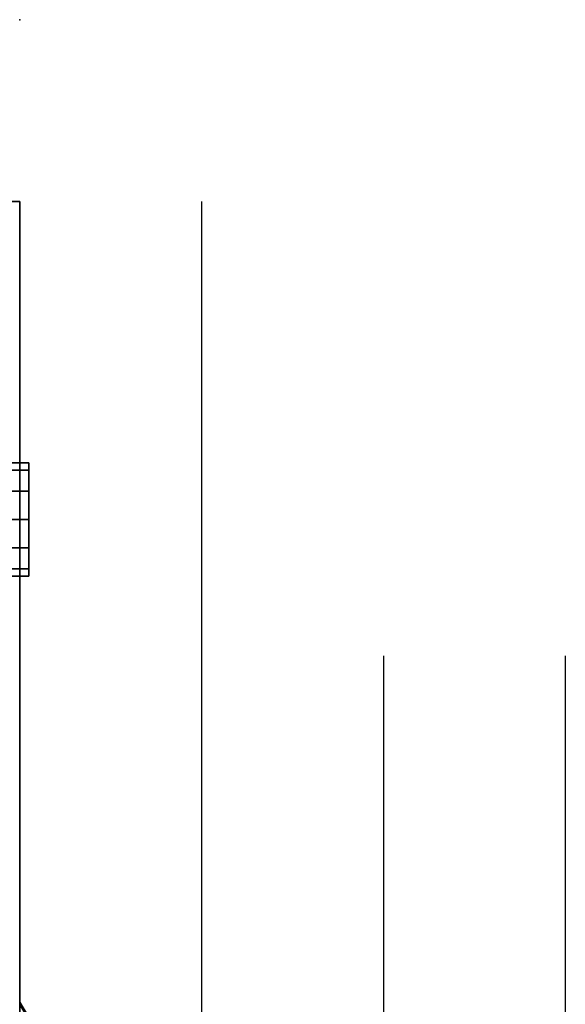
# Model space of a CAD drawing. Extents: x -541 to -307, y -732 to -627.
# Drawn here: x -501 to -498, y -711 to -705 of the extents above; entities that cross this region are included whole.
import ezdxf

# ---------------------------------------------------------------- set-up
doc = ezdxf.new("R2010")
doc.units = 0
doc.header["$LTSCALE"] = 96
doc.header["$MEASUREMENT"] = 0
for name, color, linetype in [('AFUPD-3-DWLM-SV', 7, 'Continuous'), ('AFUPD-3-LKPT', 7, 'Continuous'), ('AFUPD-3-PLPT-FXBK', 7, 'Continuous'), ('AFUPD-P', 7, 'Continuous'), ('MAIN_FURN', 7, 'Continuous')]:
    doc.layers.add(name, color=color, linetype=linetype)

# ---------------------------------------------------------------- blocks, each defined once
blk = doc.blocks.new('MO162328NTBBF')
at = {"layer": 'AFUPD-3-DWLM-SV', "color": 42, "linetype": 'Continuous'}
for points, invisible_edges in [([(16.25, 0.625, 4), (1, 0, 4), (16.25, 0, 4)], 1), ([(1, 0.625, 4), (1, 0, 4), (16.25, 0.625, 4)], 2), ([(16.25, 0, 16), (1, 0.625, 16), (16.25, 0.625, 16)], 1), ([(1, 0, 16), (1, 0.625, 16), (16.25, 0, 16)], 2), ([(16.25, 0.625, 22), (1, 0, 22), (16.25, 0, 22)], 1), ([(1, 0.625, 22), (1, 0, 22), (16.25, 0.625, 22)], 2), ([(16.25, 0, 28), (1, 0.625, 28), (16.25, 0.625, 28)], 1), ([(1, 0, 28), (1, 0.625, 28), (16.25, 0, 28)], 2), ([(16.25, 0.625, 16), (1, 0, 16), (16.25, 0, 16)], 1), ([(1, 0.625, 16), (1, 0, 16), (16.25, 0.625, 16)], 2), ([(16.25, 0, 22), (1, 0.625, 22), (16.25, 0.625, 22)], 1), ([(1, 0, 22), (1, 0.625, 22), (16.25, 0, 22)], 2), ([(16.25, 0, 4), (16.25, 0.625, 16), (16.25, 0.625, 4)], 1), ([(16.25, 0, 16), (16.25, 0.625, 16), (16.25, 0, 4)], 2), ([(16.25, 0, 22), (16.25, 0.625, 28), (16.25, 0.625, 22)], 1), ([(16.25, 0, 28), (16.25, 0.625, 28), (16.25, 0, 22)], 2), ([(16.25, 0, 16), (16.25, 0.625, 22), (16.25, 0.625, 16)], 1), ([(16.25, 0, 22), (16.25, 0.625, 22), (16.25, 0, 16)], 2), ([(1, 0, 4), (16.25, 0, 16), (16.25, 0, 4)], 1), ([(1, 0, 16), (16.25, 0, 16), (1, 0, 4)], 2), ([(1, 0, 22), (16.25, 0, 28), (16.25, 0, 22)], 1), ([(1, 0, 28), (16.25, 0, 28), (1, 0, 22)], 2), ([(1, 0, 16), (16.25, 0, 22), (16.25, 0, 16)], 1), ([(1, 0, 22), (16.25, 0, 22), (1, 0, 16)], 2)]:
    blk.add_3dface(points, dxfattribs=dict(at, invisible_edges=invisible_edges))
at = {"layer": 'AFUPD-3-LKPT', "color": 30, "linetype": 'Continuous'}
for points, invisible_edges in [([(14.1875, 0.575, 27.25), (14.2294, -0.05, 27.0938), (14.2294, 0.575, 27.0938)], 1), ([(14.1875, -0.05, 27.25), (14.2294, -0.05, 27.0938), (14.1875, 0.575, 27.25)], 2), ([(14.2294, 0.575, 27.4063), (14.1875, -0.05, 27.25), (14.1875, 0.575, 27.25)], 1), ([(14.2294, -0.05, 27.4063), (14.1875, -0.05, 27.25), (14.2294, 0.575, 27.4063)], 2), ([(14.2294, 0.575, 27.0938), (14.3438, -0.05, 26.9794), (14.3438, 0.575, 26.9794)], 1), ([(14.2294, -0.05, 27.0938), (14.3438, -0.05, 26.9794), (14.2294, 0.575, 27.0938)], 2), ([(14.3438, 0.575, 27.5206), (14.2294, -0.05, 27.4063), (14.2294, 0.575, 27.4063)], 1), ([(14.3438, -0.05, 27.5206), (14.2294, -0.05, 27.4063), (14.3438, 0.575, 27.5206)], 2), ([(14.3438, 0.575, 26.9794), (14.5, -0.05, 26.9375), (14.5, 0.575, 26.9375)], 1), ([(14.3438, -0.05, 26.9794), (14.5, -0.05, 26.9375), (14.3438, 0.575, 26.9794)], 2), ([(14.5, 0.575, 27.5625), (14.3438, -0.05, 27.5206), (14.3438, 0.575, 27.5206)], 1), ([(14.5, -0.05, 27.5625), (14.3438, -0.05, 27.5206), (14.5, 0.575, 27.5625)], 2), ([(14.5, 0.575, 26.9375), (14.6562, -0.05, 26.9794), (14.6562, 0.575, 26.9794)], 1), ([(14.5, -0.05, 26.9375), (14.6562, -0.05, 26.9794), (14.5, 0.575, 26.9375)], 2), ([(14.6562, 0.575, 27.5206), (14.5, -0.05, 27.5625), (14.5, 0.575, 27.5625)], 1), ([(14.6562, -0.05, 27.5206), (14.5, -0.05, 27.5625), (14.6562, 0.575, 27.5206)], 2), ([(14.6562, 0.575, 26.9794), (14.7706, -0.05, 27.0938), (14.7706, 0.575, 27.0938)], 1), ([(14.6562, -0.05, 26.9794), (14.7706, -0.05, 27.0938), (14.6562, 0.575, 26.9794)], 2), ([(14.7706, 0.575, 27.4063), (14.6562, -0.05, 27.5206), (14.6562, 0.575, 27.5206)], 1), ([(14.7706, -0.05, 27.4063), (14.6562, -0.05, 27.5206), (14.7706, 0.575, 27.4063)], 2), ([(14.8125, 0.575, 27.25), (14.7706, -0.05, 27.4063), (14.7706, 0.575, 27.4063)], 1), ([(14.8125, -0.05, 27.25), (14.7706, -0.05, 27.4063), (14.8125, 0.575, 27.25)], 2), ([(14.7706, 0.575, 27.0938), (14.8125, -0.05, 27.25), (14.8125, 0.575, 27.25)], 1), ([(14.7706, -0.05, 27.0938), (14.8125, -0.05, 27.25), (14.7706, 0.575, 27.0938)], 2), ([(14.1875, -0.05, 27.25), (14.2294, -0.05, 27.4063), (14.2294, -0.05, 27.0938)], 2), ([(14.2294, -0.05, 27.0938), (14.3438, -0.05, 27.5206), (14.3438, -0.05, 26.9794)], 3), ([(14.2294, -0.05, 27.4063), (14.3438, -0.05, 27.5206), (14.2294, -0.05, 27.0938)], 14), ([(14.3438, -0.05, 26.9794), (14.5, -0.05, 27.5625), (14.5, -0.05, 26.9375)], 3), ([(14.3438, -0.05, 27.5206), (14.5, -0.05, 27.5625), (14.3438, -0.05, 26.9794)], 14), ([(14.5, -0.05, 26.9375), (14.6562, -0.05, 27.5206), (14.6562, -0.05, 26.9794)], 3), ([(14.5, -0.05, 27.5625), (14.6562, -0.05, 27.5206), (14.5, -0.05, 26.9375)], 14), ([(14.6562, -0.05, 26.9794), (14.7706, -0.05, 27.4063), (14.7706, -0.05, 27.0938)], 3), ([(14.6562, -0.05, 27.5206), (14.7706, -0.05, 27.4063), (14.6562, -0.05, 26.9794)], 14), ([(14.7706, -0.05, 27.0938), (14.7706, -0.05, 27.4063), (14.8125, -0.05, 27.25)], 1)]:
    blk.add_3dface(points, dxfattribs=dict(at, invisible_edges=invisible_edges))
at = {"layer": 'AFUPD-3-PLPT-FXBK', "color": 30, "linetype": 'Continuous'}
for points in [[(11.8438, 0, 26.25), (11.8317, 0, 26.1936), (10.6024, -0.7317, 26.25)], [(11.8317, 0, 26.3064), (11.8438, 0, 26.25), (10.6024, -0.7317, 26.25)], [(11.8438, 0, 20.25), (11.8317, 0, 20.1936), (10.6024, -0.7317, 20.25)], [(11.8317, 0, 20.3064), (11.8438, 0, 20.25), (10.6024, -0.7317, 20.25)], [(11.8438, 0, 14.25), (11.8317, 0, 14.1936), (10.6024, -0.7317, 14.25)], [(11.8317, 0, 14.3064), (11.8438, 0, 14.25), (10.6024, -0.7317, 14.25)]]:
    blk.add_3dface(points, dxfattribs=at)
at = {"layer": 'AFUPD-3-PLPT-FXBK', "color": 30, "linetype": 'Continuous', "invisible_edges": 2}
for points in [[(11.8438, 0, 26.25), (11.8317, 0, 26.3064), (11.8317, 0, 26.1936)], [(11.8438, 0, 20.25), (11.8317, 0, 20.3064), (11.8317, 0, 20.1936)], [(11.8438, 0, 14.25), (11.8317, 0, 14.3064), (11.8317, 0, 14.1936)]]:
    blk.add_3dface(points, dxfattribs=at)
at = {"layer": 'AFUPD-P', "color": 2, "linetype": 'Continuous'}
for p, q in [((16.25, 22.75), (16.25, 0)), ((16.25, 0), (1, 0)), ((16.25, -1), (1, -1)), ((13.75, -2), (3.5, -2)), ((13.75, -3), (3.5, -3))]:
    blk.add_line(p, q, dxfattribs=at)
at = {"layer": 'MAIN_FURN', "color": 7, "linetype": 'Continuous'}
blk.add_point((17.25, 0), dxfattribs=at)

msp = doc.modelspace()

# ---------------------------------------------------------------- block references
at = {"layer": 'MAIN_FURN', "color": 92, "linetype": 'Continuous', "rotation": 90}
msp.add_blockref('MO162328NTBBF', (-501.01852, -722.35888), dxfattribs=at)

doc.saveas('drawing.dxf')
